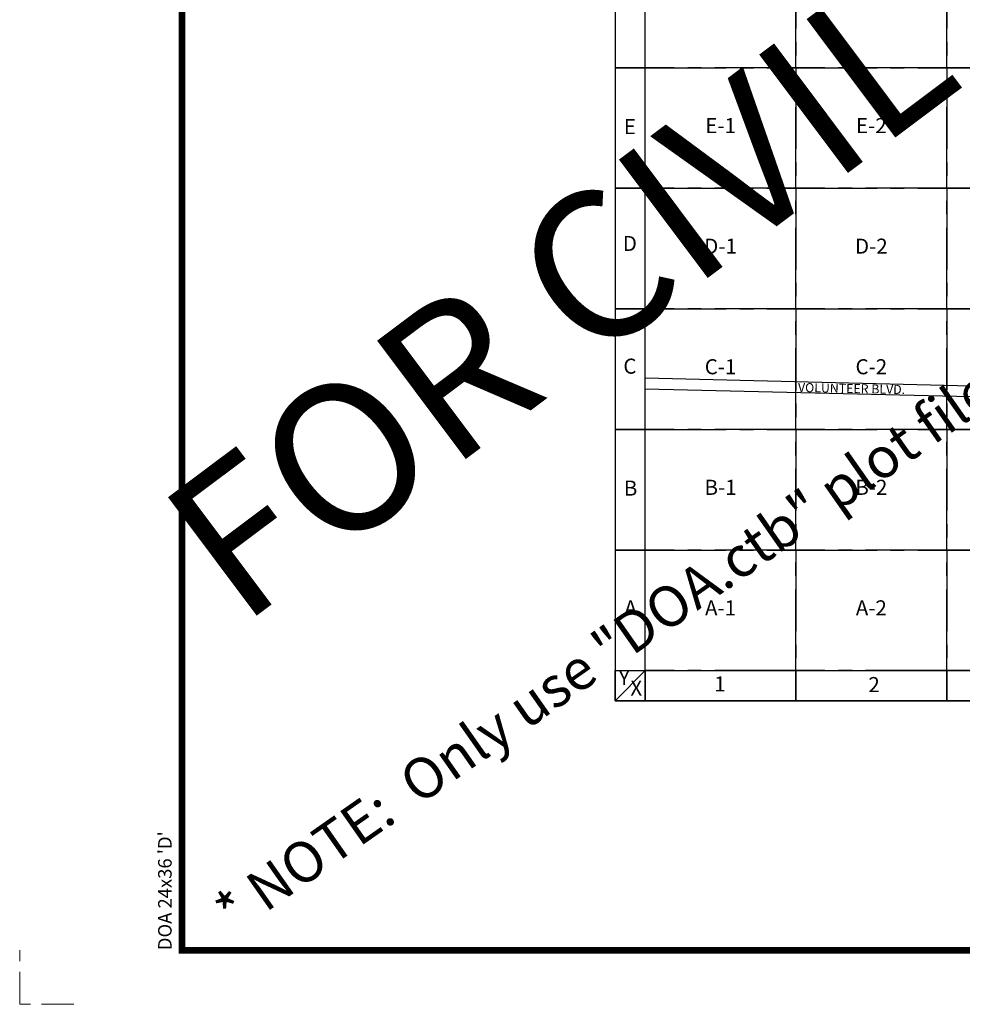
# Paper-space layout '24x36 Cover' of a CAD drawing. Units: inches. Extents: x -12.7 to 23.3, y -8.1 to 15.9.
# Drawn here: x -12.7 to -4, y -8.1 to 1 of the extents above; entities that cross this region are included whole.
import ezdxf
from ezdxf.enums import TextEntityAlignment as Align

# ---------------------------------------------------------------- set-up
doc = ezdxf.new("R2010")
doc.units = ezdxf.units.IN
doc.header["$MEASUREMENT"] = 0
doc.linetypes.add('CENTER2', pattern=[1.125, 0.75, -0.125, 0.125, -0.125])
doc.layers.get('0').update_dxf_attribs({"linetype": 'CONTINUOUS'})
doc.layers.get('DEFPOINTS').update_dxf_attribs({"color": 140, "linetype": 'CONTINUOUS'})
for name, color, linetype in [('G-AIRPORT', 1, 'CONTINUOUS'), ('G-GRID-BORDER', 6, 'CONTINUOUS'), ('G-GRID-TEXT', 253, 'CONTINUOUS'), ('G-TBLK', 7, 'CONTINUOUS')]:
    doc.layers.add(name, color=color, linetype=linetype)
doc.styles.add('Arial', font='arial.ttf')
doc.styles.add('L200', font='SIMPLEX.SHX', dxfattribs={"height": 0.2})
doc.styles.add('SheetNum', font='ARIALNB.TTF', dxfattribs={"width": 0.8})
doc.styles.get("Standard").update_dxf_attribs({"font": 'arial.ttf'})
doc.styles.add('TEXT', font='ROMANS')
doc.styles.add('TitleText', font='ARIALN.TTF')

# ---------------------------------------------------------------- blocks, each defined once
blk = doc.blocks.new('HENDERSON')
at = {"layer": 'G-AIRPORT', "color": 252}
for p, q in [((0.336, 3.601), (6.012, 3.466)), ((0.336, 3.48), (6.009, 3.345))]:
    blk.add_line(p, q, dxfattribs=at)
at = {"layer": 'G-AIRPORT', "color": 4}
blk.add_text('VOLUNTEER BLVD.', height=0.10089, rotation=358.8717, dxfattribs=at).set_placement((2.04, 3.445))
at = {"layer": 'G-AIRPORT', "color": 1, "linetype": 'Continuous', "style": 'TEXT', "text_generation_flag": 4, "flags": 9}
for p, height, rotation in [((6.201, 13.785, -0.002), 0.0000525, 360), ((6.202, 13.78, -0.002), 0.0000525, 45), ((6.204, 13.782, -0.002), 0.0000525, 45), ((6.204, 13.781, -0.002), 0.0000263, 45), ((6.205, 13.783, -0.002), 0.0000263, 45), ((6.205, 13.782, -0.002), 0.0000263, 45), ((6.206, 13.784, -0.002), 0.0000263, 45), ((6.206, 13.783, -0.002), 0.0000263, 45), ((6.207, 13.784, -0.002), 0.0000525, 45), ((6.215, 13.781, -0.002), 0.0000263, 315), ((6.216, 13.78, -0.002), 0.0000263, 315), ((6.216, 13.78, -0.002), 0.0000263, 315), ((5.61, 13.048), 0.0000525, 45), ((5.612, 13.05), 0.0000525, 45), ((5.612, 13.05), 0.0000263, 45), ((5.613, 13.051), 0.0000263, 45), ((5.613, 13.051), 0.0000263, 45), ((5.614, 13.052), 0.0000263, 45), ((5.614, 13.052), 0.0000263, 45), ((5.615, 13.053), 0.0000525, 45), ((5.623, 13.05), 0.0000263, 315), ((5.624, 13.049), 0.0000263, 315), ((5.624, 13.049), 0.0000263, 315)]:
    blk.add_attdef('SIZE', p, '', height=height, rotation=rotation, dxfattribs=at)
at = {"layer": 'G-AIRPORT', "color": 1, "linetype": 'Continuous', "style": 'TEXT', "flags": 9}
for p, height, rotation in [((6.202, 13.779, -0.002), 0.0000525, 180), ((6.203, 13.78, -0.002), 0.0000263, 225), ((6.203, 13.78, -0.002), 0.0000263, 225), ((6.204, 13.781, -0.002), 0.0000263, 225), ((6.212, 13.784, -0.002), 0.0000525, 135), ((6.213, 13.784, -0.002), 0.0000263, 135), ((6.213, 13.783, -0.002), 0.0000263, 135), ((6.214, 13.783, -0.002), 0.0000263, 135), ((6.214, 13.782, -0.002), 0.0000263, 135), ((6.215, 13.781, -0.002), 0.0000263, 135), ((6.215, 13.782, -0.002), 0.0000525, 135), ((6.217, 13.78, -0.002), 0.0000525, 135), ((6.217, 13.779, -0.002), 0.0000525, 360), ((6.218, 13.785, -0.002), 0.0000525, 180), ((5.61, 13.047), 0.0000525, 180), ((5.611, 13.049), 0.0000263, 225), ((5.611, 13.049), 0.0000263, 225), ((5.612, 13.05), 0.0000263, 225), ((5.62, 13.053), 0.0000525, 135), ((5.621, 13.052), 0.0000263, 135), ((5.621, 13.052), 0.0000263, 135), ((5.621, 13.051), 0.0000263, 135), ((5.622, 13.051), 0.0000263, 135), ((5.623, 13.05), 0.0000263, 135), ((5.623, 13.05), 0.0000525, 135), ((5.625, 13.048), 0.0000525, 135), ((5.625, 13.047), 0.0000525, 360)]:
    blk.add_attdef('SIZE', p, '', height=height, rotation=rotation, dxfattribs=at)
blk = doc.blocks.new('DOA Titleblock 24x36 D Sheet (Cover)')
at = {"layer": 'G-TBLK', "const_width": 0.0625}
blk.add_lwpolyline([(1.5, 23.5), (35.5, 23.5), (35.5, 0.5), (1.5, 0.5)], close=True, dxfattribs=at)
at = {"layer": 'G-TBLK', "color": 254, "linetype": 'CENTER2', "lineweight": 5, "ltscale": 0.4}
blk.add_lwpolyline([(0.5, 0), (0, 0), (0, 0.5)], dxfattribs=at)
at = {"layer": 'G-TBLK', "color": 3, "insert": (1.2788, 0.5), "char_height": 0.125, "width": 1.753519, "attachment_point": 1, "rotation": 90, "style": 'Arial'}
blk.add_mtext("DOA 24x36 'D'", dxfattribs=at)
at = {"layer": 'G-TBLK', "color": 4, "style": 'TitleText'}
for tag, p in [('DOA_PROJECT_#', (34.5, 2.6033)), ('MONTH_DAY,2022', (34.5, 2.2586)), ('ISSUED-FOR', (34.5, 0.8768)), ('BID/CONSTRUCTION', (34.5, 0.6268))]:
    blk.add_attdef(tag, text='', height=0.1562, dxfattribs=at).set_placement(p, align=Align.CENTER)
at = {"layer": 'G-TBLK', "color": 4, "style": 'SheetNum', "width": 0.75}
blk.add_attdef('C#.#', text='', height=0.5, dxfattribs=at).set_placement((34.4926, 1.2713), align=Align.CENTER)

psp = doc.layouts.new('24x36 Cover')

# ---------------------------------------------------------------- linework, layer by layer
at = {"layer": 'G-GRID-BORDER'}
psp.add_line((-7.2195, -5.3115), (-6.9409, -5.0329), dxfattribs=at)
at = {"layer": 'G-GRID-BORDER', "color": 3}
psp.add_lwpolyline([(-7.2195, 12.7981), (-7.2195, -5.3115), (5.5966, -5.3115), (5.5966, 12.7981)], close=True, dxfattribs=at)
at = {"layer": 'G-GRID-BORDER'}
for points in [[(-7.2195, 0.5393), (-6.9409, 0.5393), (-6.9409, 1.6537), (-7.2195, 1.6537)], [(-7.2195, -0.5751), (-6.9409, -0.5751), (-6.9409, 0.5393), (-7.2195, 0.5393)], [(-7.2195, -1.6896), (-6.9409, -1.6896), (-6.9409, -0.5751), (-7.2195, -0.5751)], [(-7.2195, -2.804), (-6.9409, -2.804), (-6.9409, -1.6896), (-7.2195, -1.6896)], [(-7.2195, -3.9185), (-6.9409, -3.9185), (-6.9409, -2.804), (-7.2195, -2.804)], [(-7.2195, -5.0329), (-6.9409, -5.0329), (-6.9409, -3.9185), (-7.2195, -3.9185)], [(-7.2195, -5.0329), (-6.9409, -5.0329), (-6.9409, -5.3115), (-7.2195, -5.3115)], [(-6.9409, -5.0329), (-5.5478, -5.0329), (-5.5478, -5.3115), (-6.9409, -5.3115)], [(-5.5478, -5.0329), (-4.1548, -5.0329), (-4.1548, -5.3115), (-5.5478, -5.3115)], [(-4.1548, -5.0329), (-2.7617, -5.0329), (-2.7617, -5.3115), (-4.1548, -5.3115)]]:
    psp.add_lwpolyline(points, close=True, dxfattribs=at)
at = {"layer": 'G-GRID-BORDER', "color": 252, "linetype": 'CENTER2'}
for points in [[(-5.5478, 0.5393), (-6.9409, 0.5393), (-6.9409, 1.6537), (-5.5478, 1.6537), (-5.5478, 0.5393)], [(-4.1548, 0.5393), (-5.5478, 0.5393), (-5.5478, 1.6537), (-4.1548, 1.6537), (-4.1548, 0.5393)], [(-2.7617, 0.5393), (-4.1548, 0.5393), (-4.1548, 1.6537), (-2.7617, 1.6537), (-2.7617, 0.5393)], [(-5.5478, -0.5751), (-6.9409, -0.5751), (-6.9409, 0.5393), (-5.5478, 0.5393), (-5.5478, -0.5751)], [(-4.1548, -0.5751), (-5.5478, -0.5751), (-5.5478, 0.5393), (-4.1548, 0.5393), (-4.1548, -0.5751)], [(-2.7617, -0.5751), (-4.1548, -0.5751), (-4.1548, 0.5393), (-2.7617, 0.5393), (-2.7617, -0.5751)], [(-5.5478, -1.6896), (-6.9409, -1.6896), (-6.9409, -0.5751), (-5.5478, -0.5751), (-5.5478, -1.6896)], [(-4.1548, -1.6896), (-5.5478, -1.6896), (-5.5478, -0.5751), (-4.1548, -0.5751), (-4.1548, -1.6896)], [(-2.7617, -1.6896), (-4.1548, -1.6896), (-4.1548, -0.5751), (-2.7617, -0.5751), (-2.7617, -1.6896)], [(-5.5478, -2.804), (-6.9409, -2.804), (-6.9409, -1.6896), (-5.5478, -1.6896), (-5.5478, -2.804)], [(-4.1548, -2.804), (-5.5478, -2.804), (-5.5478, -1.6896), (-4.1548, -1.6896), (-4.1548, -2.804)], [(-2.7617, -2.804), (-4.1548, -2.804), (-4.1548, -1.6896), (-2.7617, -1.6896), (-2.7617, -2.804)], [(-5.5478, -3.9185), (-6.9409, -3.9185), (-6.9409, -2.804), (-5.5478, -2.804), (-5.5478, -3.9185)], [(-4.1548, -3.9185), (-5.5478, -3.9185), (-5.5478, -2.804), (-4.1548, -2.804), (-4.1548, -3.9185)], [(-2.7617, -3.9185), (-4.1548, -3.9185), (-4.1548, -2.804), (-2.7617, -2.804), (-2.7617, -3.9185)], [(-5.5478, -5.0329), (-6.9409, -5.0329), (-6.9409, -3.9185), (-5.5478, -3.9185), (-5.5478, -5.0329)], [(-4.1548, -5.0329), (-5.5478, -5.0329), (-5.5478, -3.9185), (-4.1548, -3.9185), (-4.1548, -5.0329)], [(-2.7617, -5.0329), (-4.1548, -5.0329), (-4.1548, -3.9185), (-2.7617, -3.9185), (-2.7617, -5.0329)]]:
    psp.add_lwpolyline(points, dxfattribs=at)

# ---------------------------------------------------------------- block references
at = {"ltscale": 2}
psp.add_blockref('DOA Titleblock 24x36 D Sheet (Cover)', (-12.7195, -8.1174), dxfattribs=at)
at = {"layer": 'G-AIRPORT', "xscale": 0.8284520547790506, "yscale": 0.8284520547790506, "zscale": 0.8284520547790506}
psp.add_blockref('HENDERSON', (-7.2195, -5.3115), dxfattribs=at)

# ---------------------------------------------------------------- texts
at = {"layer": 'DEFPOINTS', "color": 1, "ltscale": 2, "style": 'Arial'}
psp.add_text('FOR CIVIL DWGS USE ONLY', height=1.367188, rotation=36.835, dxfattribs=at).set_placement((-10.6805, -4.6375))
at = {"layer": 'DEFPOINTS', "color": 1, "ltscale": 2, "insert": (-10.9544, -7.1701), "char_height": 0.375, "width": 16.978135, "attachment_point": 1, "rotation": 35, "style": 'Arial'}
psp.add_mtext('* NOTE:  Only use "DOA.ctb" plot file for correct plotting/printing', dxfattribs=at)
at = {"layer": 'G-GRID-TEXT', "color": 5, "char_height": 0.1393, "attachment_point": 5}
for s, insert in [('E', (-7.0821, -0.0227)), ('D', (-7.0821, -1.1028)), ('C', (-7.0821, -2.2368)), ('B', (-7.0753, -3.3642)), ('A', (-7.0753, -4.4712)), ('Y', (-7.1343, -5.1152)), ('1', (-6.2498, -5.1739)), ('2', (-4.8258, -5.1803)), ('X', (-7.0229, -5.2124))]:
    psp.add_mtext(s, dxfattribs=dict(at, insert=insert))
at = {"layer": 'G-GRID-TEXT', "char_height": 0.13931, "attachment_point": 5, "style": 'L200'}
for s, insert in [('E-1', (-6.2444, -0.0135)), ('E-2', (-4.8513, -0.0135)), ('D-1', (-6.2444, -1.1279)), ('D-2', (-4.8513, -1.1279)), ('C-1', (-6.2444, -2.2423)), ('C-2', (-4.8513, -2.2423)), ('B-1', (-6.2444, -3.3568)), ('B-2', (-4.8513, -3.3568)), ('A-1', (-6.2444, -4.4712)), ('A-2', (-4.8513, -4.4712))]:
    psp.add_mtext(s, dxfattribs=dict(at, insert=insert))

doc.saveas('drawing.dxf')
